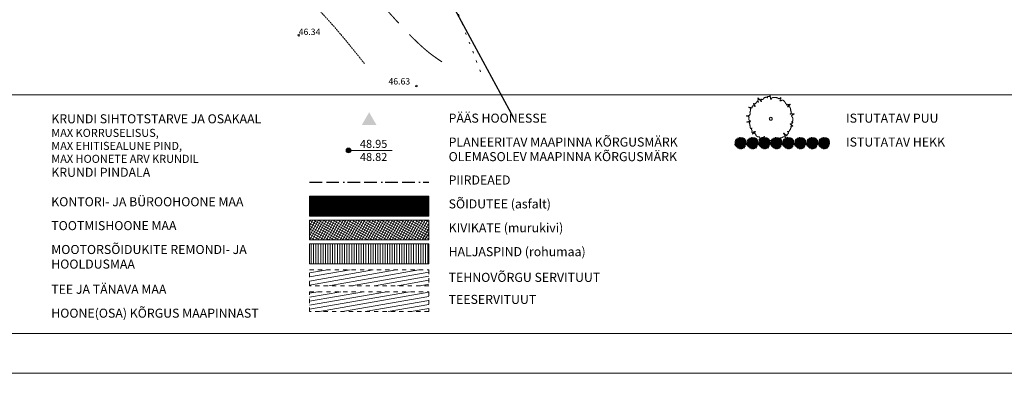
# Model space of a CAD drawing. Units: metres. Extents: x 547066 to 547364, y 6582675 to 6582885.
# Drawn here: x 547141 to 547264, y 6582675 to 6582719 of the extents above; entities that cross this region are included whole.
import ezdxf

# ---------------------------------------------------------------- set-up
doc = ezdxf.new("R2010")
doc.units = ezdxf.units.M
doc.header["$LTSCALE"] = 6.35
for name, pattern in [('STYLE_05', [0.031696, 0.031496, -0.0002]), ('STYLE_06', [1.259843, 0.944882, -0.314961]), ('STYLE_07', [0.19685, 0.03937, -0.15748]), ('STYLE_14', [0.166656, 0.083312, -0.083344]), ('STYLE_20', [0.75, 0.25, -0.083312, 0.25, -0.083344, 0.027772, -0.055572])]:
    doc.linetypes.add(name, pattern=pattern)
for name, color, linetype, lineweight in [('00 asfalt', 9, 'Continuous', 5), ('00 haljaspind', 92, 'Continuous', 5), ('00 kivikate', 7, 'Continuous', 5), ('HALJASTUS', 94, 'Continuous', 5), ('HORISONTAAL', 7, 'Continuous', 5), ('KORGUS', 7, 'Continuous', 5), ('None', 7, 'Continuous', 5), ('PIIR', 43, 'Continuous', 30), ('plan kõrgus', 5, 'Continuous', 5), ('plan piire', 214, 'STYLE_20', 25), ('plan puu', 92, 'Continuous', 15), ('teeservituut', 40, 'STYLE_14', 5), ('tehno servituut', 7, 'STYLE_14', 5), ('tingmärgid', 7, 'Continuous', 5)]:
    doc.layers.add(name, color=color, linetype=linetype, lineweight=lineweight)
doc.styles.add('Arial', font='Arial')
doc.styles.add('Arial Baltic', font='Arial Baltic')
doc.styles.add('Arial Baltic (italic)', font='Arial Baltic')
pattern_1 = [(10, (0, 0), (0.086824088833, -0.492403876506), [])]

# ---------------------------------------------------------------- blocks, each defined once
blk = doc.blocks.new('Group-263')
at = {"layer": 'None'}
for points in [[(72.7975, 435.06), (367.7975, 435.06), (367.7975, 225.06), (72.7975, 225.06)], [(82.7975, 430.06), (362.7975, 430.06), (362.7975, 230.06), (82.7975, 230.06)]]:
    blk.add_lwpolyline(points, close=True, dxfattribs=at)
blk = doc.blocks.new('Group-316')
at = {"layer": 'plan kõrgus', "linetype": 'Continuous', "lineweight": 0}
h = blk.add_hatch(color=7, dxfattribs=at)
edge = h.paths.add_edge_path()
edge.add_arc((185.6975, 253.06), 0.3, 0, 360, ccw=False)
at = {"layer": 'plan kõrgus'}
blk.add_line((191.1975, 253.06), (185.6975, 253.06), dxfattribs=at)
blk.add_circle((185.6975, 253.06), 0.3, dxfattribs=at)
blk = doc.blocks.new('Group-336')
at = {"layer": 'plan puu', "flags": 128}
blk.add_lwpolyline([(-0.2, 0, -0.414214), (-0.01, 0.19, -0.414214), (0.18, 0, -0.414214), (-0.01, -0.19, -0.414214)], format="xyb", close=True, dxfattribs=at)
at = {"layer": 'plan puu'}
blk.add_open_spline([(-0.13, 2.89), (-0.09, 2.99), (-0.01, 2.33), (0.06, 2.59), (0.25, 2.68), (0.59, 2.69), (0.86, 2.63), (1.05, 2.48), (1.33, 2.75), (1.08, 2.18), (1.41, 2.36), (1.59, 2.32), (1.82, 2.04), (1.89, 1.84), (2.07, 1.87), (1.98, 1.73), (2, 1.69), (2.59, 1.91), (1.99, 1.46), (2.32, 1.56), (2.43, 1.41), (2.51, 1.2), (2.47, 1.12), (2.63, 0.69), (2.33, 0.56), (3.09, 0.68), (2.59, 0.45), (2.64, 0.28), (2.78, 0.11), (2.76, -0.35), (2.6, -0.36), (2.83, -0.47), (2.61, -0.45), (2.76, -0.65), (2.32, -0.61), (2.91, -0.97), (2.45, -0.88), (2.59, -1), (2.4, -1.44), (2.21, -1.64), (2.07, -1.57), (2.19, -1.72), (2.25, -1.81), (1.97, -2.03), (2.09, -2.21), (1.5, -1.69), (1.83, -2.16), (1.8, -2.25), (1.96, -2.44), (1.64, -2.2), (1.37, -2.4), (1.26, -2.35), (1, -2.51), (1, -2.61), (0.84, -2.64), (0.93, -2.94), (0.62, -2.3), (0.65, -2.71), (0.37, -2.78), (0.29, -2.7), (-0.15, -2.71), (-0.18, -2.76), (-0.6, -2.72), (-0.48, -2.36), (-0.82, -2.94), (-0.77, -2.65), (-1.05, -2.57), (-0.73, -2.14), (-1.01, -2.39), (-1.14, -2.33), (-1.54, -2.75), (-1.32, -2.35), (-1.51, -2.25), (-1.59, -2.29), (-1.83, -2.17), (-1.92, -1.89), (-2.1, -1.85), (-1.94, -1.74), (-2.48, -2), (-1.76, -1.49), (-2.36, -1.76), (-2.41, -1.65), (-2.33, -1.52), (-2.48, -1.25), (-2.29, -1.15), (-2.56, -1.24), (-2.6, -1.04), (-2.64, -0.68), (-2.77, -0.41), (-2.43, -0.36), (-3.19, -0.43), (-2.47, -0.28), (-2.75, -0.23), (-2.79, 0.13), (-2.68, 0.27), (-3.25, 0.39), (-2.67, 0.36), (-2.58, 0.73), (-2.66, 0.85), (-2.51, 1.04), (-2.61, 1.08), (-2.48, 1.31), (-2.97, 1.53), (-2.28, 1.32), (-2.41, 1.47), (-2.21, 1.71), (-1.86, 1.46), (-2.29, 2.01), (-1.99, 1.83), (-1.88, 2), (-1.81, 1.99), (-1.72, 2.24), (-1.53, 2.05), (-1.69, 2.32), (-1.52, 2.41), (-1.7, 2.73), (-1.11, 2.05), (-1.32, 2.52), (-1.11, 2.4), (-0.88, 2.5), (-0.92, 2.64), (-0.52, 2.73), (-0.43, 2.61), (-0.43, 2.81), (-0.17, 2.79), (-0.13, 2.89)], degree=2, dxfattribs=at)
blk = doc.blocks.new('Tre09Tp')
at = {"layer": 'plan puu'}
blk.add_blockref('Group-336', (0, 0), dxfattribs=at)
blk = doc.blocks.new('Group-340')
at = {"layer": 'plan puu', "linetype": 'Continuous', "lineweight": 0}
blk.add_hatch(color=7, dxfattribs=at).paths.add_polyline_path([(-0.01, -0.09), (-0.02, -0.09), (-0.02, -0.08), (-0.02, -0.08), (-0.03, -0.08), (-0.03, -0.08), (-0.03, -0.08), (-0.03, -0.08), (-0.04, -0.08), (-0.04, -0.07), (-0.04, -0.07), (-0.04, -0.07), (-0.04, -0.06), (-0.04, -0.06), (-0.05, -0.06), (-0.05, -0.06), (-0.05, -0.05), (-0.05, -0.05), (-0.05, -0.05), (-0.04, -0.04), (-0.04, -0.04), (-0.04, -0.04), (-0.04, -0.03), (-0.04, -0.03), (-0.04, -0.03), (-0.03, -0.03), (-0.03, -0.02), (-0.03, -0.02), (-0.03, -0.02), (-0.02, -0.02), (-0.02, -0.02), (-0.02, -0.02), (-0.01, -0.02), (-0.01, -0.02), (-0.01, -0.02), (0, -0.02), (0, -0.02), (0, -0.02), (0.01, -0.02), (0.01, -0.03), (0.01, -0.03), (0.01, -0.03), (0.01, -0.03), (0.02, -0.04), (0.02, -0.04), (0.02, -0.04), (0.02, -0.05), (0.02, -0.05), (0.02, -0.05), (0.02, -0.06), (0.02, -0.06), (0.02, -0.06), (0.02, -0.06), (0.02, -0.07), (0.01, -0.07), (0.01, -0.07), (0.01, -0.08), (0.01, -0.08), (0.01, -0.08), (0, -0.08), (0, -0.08), (0, -0.08), (-0.01, -0.08), (-0.01, -0.09)])
at = {"layer": 'plan puu', "color": 82, "linetype": 'Continuous', "lineweight": 5}
for p, q in [((-0.02, -0.07), (-0.41, 0.03)), ((-0.01, -0.07), (-0.41, 0.01)), ((-0.02, -0.07), (-0.4, 0.05)), ((-0.01, -0.07), (-0.39, 0.08)), ((-0.01, -0.07), (-0.37, 0.12)), ((-0.02, -0.07), (-0.36, 0.15)), ((-0.02, -0.07), (-0.36, 0.14)), ((-0.01, -0.07), (-0.33, 0.19)), ((-0.03, -0.07), (-0.32, 0.2)), ((-0.02, -0.06), (-0.28, 0.24)), ((-0.02, -0.06), (-0.27, 0.25)), ((-0.02, -0.07), (-0.25, 0.26)), ((-0.01, -0.07), (-0.21, 0.29)), ((-0.02, -0.07), (-0.18, 0.3)), ((-0.02, -0.07), (-0.16, 0.31)), ((-0.01, -0.07), (-0.1, 0.33)), ((-0.02, -0.07), (-0.08, 0.33)), ((-0.08, 0.33), (-0.08, 0.33)), ((-0.02, -0.07), (-0.06, 0.33)), ((-0.01, -0.06), (-0.03, 0.34)), ((-0.02, -0.06), (-0.02, 0.34)), ((-0.02, -0.06), (0.29, 0.18)), ((-0.02, -0.06), (0.31, 0.16)), ((-0.01, -0.07), (-0.01, 0.34)), ((-0.01, -0.06), (0.09, 0.32)), ((-0.01, -0.07), (0.13, 0.31)), ((-0.01, -0.07), (0.11, 0.31)), ((-0.01, -0.07), (0.14, 0.3)), ((-0.01, -0.07), (0.2, 0.26)), ((-0.01, -0.06), (0.23, 0.24)), ((-0.01, -0.07), (0.24, 0.24)), ((-0.01, -0.07), (0.26, 0.22)), ((-0.01, -0.07), (0.28, 0.19)), ((-0.01, -0.06), (0.31, 0.14)), ((-0.01, -0.06), (0.33, 0.12)), ((-0.01, -0.06), (0.34, 0.1)), ((-0.01, -0.07), (0.36, 0.01)), ((0, -0.07), (0.02, 0.33)), ((0, -0.07), (0.04, 0.33)), ((0, -0.07), (0.18, 0.28)), ((0, -0.07), (0.35, 0.05)), ((0, -0.07), (0.36, 0.03)), ((-0.02, -0.07), (-0.41, -0.05)), ((-0.01, -0.07), (-0.41, -0.07)), ((-0.02, -0.07), (-0.41, -0.09)), ((-0.01, -0.07), (-0.41, -0.14)), ((-0.01, -0.07), (-0.41, -0.12)), ((-0.01, -0.08), (-0.4, -0.18)), ((-0.02, -0.07), (-0.38, -0.21)), ((-0.02, -0.06), (-0.37, -0.24)), ((-0.01, -0.08), (-0.37, -0.23)), ((-0.02, -0.08), (-0.35, -0.27)), ((-0.02, -0.07), (-0.34, -0.29)), ((-0.02, -0.07), (-0.33, -0.3)), ((-0.01, -0.07), (-0.3, -0.33)), ((-0.02, -0.07), (-0.28, -0.35)), ((-0.02, -0.07), (-0.27, -0.36)), ((-0.02, -0.07), (-0.25, -0.38)), ((-0.01, -0.07), (-0.21, -0.4)), ((-0.01, -0.08), (-0.18, -0.41)), ((-0.02, -0.09), (-0.16, -0.42)), ((-0.01, -0.07), (-0.14, -0.43)), ((-0.01, -0.06), (-0.08, -0.44)), ((-0.02, -0.07), (-0.07, -0.44)), ((-0.02, -0.07), (-0.05, -0.44)), ((-0.02, -0.08), (-0.04, -0.45)), ((-0.01, -0.07), (-0.02, -0.45)), ((-0.02, -0.08), (0.34, -0.19)), ((-0.01, -0.07), (0.37, -0.05)), ((-0.01, -0.07), (0.09, -0.43)), ((-0.01, -0.07), (0.06, -0.44)), ((-0.01, -0.07), (0.29, -0.29)), ((-0.01, -0.07), (0.32, -0.24)), ((-0.01, -0.07), (0.35, -0.17)), ((-0.01, -0.07), (0.37, -0.07)), ((-0.01, -0.07), (0.37, -0.09)), ((-0.01, -0.07), (0.27, -0.31)), ((-0.01, -0.07), (0.25, -0.33)), ((-0.01, -0.07), (0.22, -0.36)), ((-0.01, -0.07), (0.14, -0.41)), ((-0.01, -0.07), (0.12, -0.42)), ((-0.01, -0.08), (0.2, -0.38)), ((-0.01, -0.08), (0.16, -0.4)), ((-0.01, -0.09), (0.04, -0.44)), ((0, -0.07), (0.35, -0.16)), ((0, -0.07), (0.36, -0.13)), ((0, -0.07), (0.36, -0.1)), ((0, -0.07), (0.26, -0.32)), ((0, -0.08), (0.31, -0.26)), ((0.04, -0.44), (0.04, -0.44))]:
    blk.add_line(p, q, dxfattribs=at)
blk.add_open_spline([(-0.03, -0.02), (-0.02, -0.02), (0, -0.02), (0.01, -0.03), (0.02, -0.04), (0.02, -0.06), (0.01, -0.08), (0, -0.09), (-0.02, -0.09), (-0.04, -0.08), (-0.05, -0.06), (-0.05, -0.04), (-0.04, -0.03), (-0.03, -0.02)], degree=2, dxfattribs=at)
blk = doc.blocks.new('Group-341')
at = {"layer": 'plan puu', "color": 82, "linetype": 'Continuous', "lineweight": 5}
for p, q in [((-0.52, 0.07), (-0.72, 0.14)), ((-0.41, 0.02), (-0.72, 0.09)), ((-0.39, 0.09), (-0.68, 0.23)), ((-0.41, 0), (-0.68, 0.06)), ((-0.38, 0.12), (-0.65, 0.26)), ((-0.4, 0.05), (-0.65, 0.14)), ((-0.47, 0.2), (-0.64, 0.31)), ((-0.4, 0.07), (-0.64, 0.17)), ((-0.36, 0.14), (-0.62, 0.31)), ((-0.34, 0.18), (-0.61, 0.42)), ((-0.35, 0.17), (-0.6, 0.36)), ((-0.32, 0.2), (-0.56, 0.42)), ((-0.31, 0.22), (-0.53, 0.45)), ((-0.29, 0.23), (-0.5, 0.47)), ((-0.28, 0.24), (-0.46, 0.47)), ((-0.32, 0.21), (-0.43, 0.31)), ((-0.26, 0.26), (-0.42, 0.48)), ((-0.24, 0.27), (-0.38, 0.49)), ((-0.22, 0.28), (-0.35, 0.51)), ((-0.2, 0.29), (-0.34, 0.56)), ((-0.19, 0.3), (-0.3, 0.57)), ((-0.16, 0.31), (-0.26, 0.59)), ((-0.14, 0.32), (-0.22, 0.59)), ((-0.11, 0.33), (-0.17, 0.59)), ((-0.09, 0.33), (-0.14, 0.62)), ((-0.07, 0.33), (-0.11, 0.65)), ((-0.06, 0.33), (-0.08, 0.64)), ((-0.04, 0.34), (-0.06, 0.6)), ((-0.03, 0.34), (-0.03, 0.59)), ((-0.01, 0.34), (-0.01, 0.64)), ((0.01, 0.33), (0.03, 0.63)), ((0.03, 0.33), (0.06, 0.63)), ((0.05, 0.33), (0.09, 0.64)), ((0.07, 0.33), (0.12, 0.62)), ((0.09, 0.32), (0.16, 0.63)), ((0.1, 0.31), (0.19, 0.61)), ((0.12, 0.31), (0.23, 0.61)), ((0.14, 0.3), (0.26, 0.58)), ((0.16, 0.29), (0.3, 0.58)), ((0.18, 0.28), (0.34, 0.59)), ((0.19, 0.27), (0.36, 0.56)), ((0.2, 0.26), (0.38, 0.52)), ((0.22, 0.25), (0.4, 0.52)), ((0.23, 0.24), (0.42, 0.49)), ((0.25, 0.22), (0.48, 0.49)), ((0.26, 0.21), (0.51, 0.48)), ((0.27, 0.2), (0.53, 0.46)), ((0.29, 0.18), (0.58, 0.44)), ((0.3, 0.17), (0.58, 0.38)), ((0.31, 0.15), (0.6, 0.34)), ((0.32, 0.13), (0.61, 0.32)), ((0.33, 0.11), (0.68, 0.29)), ((0.34, 0.09), (0.69, 0.26)), ((0.35, 0.07), (0.67, 0.2)), ((0.35, 0.04), (0.68, 0.15)), ((0.36, 0.02), (0.69, 0.11)), ((0.36, 0), (0.7, 0.06)), ((0.36, -0.03), (0.68, 0.02)), ((-0.4, -0.17), (-0.78, -0.26)), ((-0.42, -0.08), (-0.75, -0.07)), ((-0.41, -0.15), (-0.75, -0.21)), ((-0.42, -0.06), (-0.74, -0.05)), ((-0.41, -0.13), (-0.74, -0.17)), ((-0.42, -0.04), (-0.73, -0.01)), ((-0.41, -0.1), (-0.72, -0.11)), ((-0.4, -0.18), (-0.72, -0.27)), ((-0.38, -0.22), (-0.72, -0.34)), ((-0.37, -0.23), (-0.69, -0.37)), ((-0.36, -0.25), (-0.67, -0.42)), ((-0.35, -0.28), (-0.64, -0.44)), ((-0.39, -0.2), (-0.63, -0.27)), ((-0.33, -0.3), (-0.6, -0.5)), ((-0.34, -0.29), (-0.59, -0.46)), ((-0.32, -0.32), (-0.57, -0.53)), ((-0.3, -0.33), (-0.55, -0.55)), ((-0.28, -0.35), (-0.52, -0.61)), ((-0.26, -0.36), (-0.48, -0.61)), ((-0.24, -0.38), (-0.43, -0.62)), ((-0.23, -0.39), (-0.39, -0.64)), ((-0.21, -0.4), (-0.37, -0.68)), ((-0.19, -0.41), (-0.35, -0.72)), ((-0.18, -0.42), (-0.32, -0.72)), ((-0.16, -0.42), (-0.3, -0.76)), ((-0.14, -0.43), (-0.25, -0.76)), ((-0.11, -0.44), (-0.19, -0.73)), ((-0.09, -0.44), (-0.15, -0.78)), ((-0.07, -0.44), (-0.11, -0.79)), ((-0.05, -0.44), (-0.09, -0.85)), ((-0.04, -0.45), (-0.07, -0.83)), ((-0.02, -0.45), (-0.03, -0.82)), ((0.01, -0.44), (0.03, -0.79)), ((0.03, -0.44), (0.09, -0.83)), ((0.06, -0.44), (0.13, -0.81)), ((0.08, -0.43), (0.19, -0.82)), ((0.12, -0.42), (0.25, -0.76)), ((0.15, -0.4), (0.32, -0.72)), ((0.17, -0.39), (0.37, -0.7)), ((0.19, -0.54), (0.3, -0.76)), ((0.21, -0.37), (0.48, -0.7)), ((0.23, -0.35), (0.46, -0.62)), ((0.24, -0.34), (0.5, -0.6)), ((0.25, -0.33), (0.52, -0.58)), ((0.26, -0.32), (0.54, -0.55)), ((0.28, -0.3), (0.59, -0.52)), ((0.29, -0.28), (0.59, -0.47)), ((0.3, -0.27), (0.58, -0.43)), ((0.32, -0.23), (0.61, -0.35)), ((0.32, -0.24), (0.6, -0.38)), ((0.34, -0.18), (0.67, -0.27)), ((0.34, -0.2), (0.68, -0.31)), ((0.35, -0.14), (0.69, -0.2)), ((0.35, -0.17), (0.68, -0.24)), ((0.36, -0.04), (0.63, -0.01)), ((0.36, -0.08), (0.7, -0.08)), ((0.36, -0.1), (0.7, -0.11)), ((0.36, -0.12), (0.72, -0.15)), ((0.36, -0.13), (0.56, -0.16)), ((0.37, -0.06), (0.69, -0.04))]:
    blk.add_line(p, q, dxfattribs=at)
blk = doc.blocks.new('Group-342')
at = {"layer": 'plan puu', "color": 7}
for name in ['Group-341', 'Group-340']:
    blk.add_blockref(name, (0, 0), dxfattribs=at)
blk = doc.blocks.new('Tree Conif A Sm (2D)')
at = {"layer": 'plan puu', "color": 7}
blk.add_blockref('Group-342', (0, 0), dxfattribs=at)
blk = doc.blocks.new('Group-344')
at = {"layer": 'plan puu', "color": 7}
for p in [(235.0475, 254.06), (236.5475, 254.06), (238.0475, 254.06), (239.5475, 254.06), (241.0475, 254.06), (242.5475, 254.06), (244.0475, 254.06), (245.5475, 254.06)]:
    blk.add_blockref('Tree Conif A Sm (2D)', p, dxfattribs=at)

msp = doc.modelspace()

# ---------------------------------------------------------------- hatches: boundary and pattern name
at = {"layer": '00 asfalt', "linetype": 'Continuous', "lineweight": 5}
h = msp.add_hatch(dxfattribs=at)
h.set_pattern_fill('aa', color=9, style=0, pattern_type=2)
h.set_pattern_definition([(0, (0, 0), (6e-18, 0.1), [])])
h.paths.add_polyline_path([(547177, 6582697.25), (547192, 6582697.25), (547192, 6582694.75), (547177, 6582694.75)])
at = {"layer": '00 haljaspind', "linetype": 'Continuous', "lineweight": 5}
h = msp.add_hatch(dxfattribs=at)
h.set_pattern_fill('haljas', color=92, style=0, pattern_type=2)
h.set_pattern_definition([(90, (0, 0), (0.3, 0), [])])
h.paths.add_polyline_path([(547177, 6582691.25), (547192, 6582691.25), (547192, 6582688.75), (547177, 6582688.75)])
at = {"layer": '00 kivikate', "linetype": 'Continuous', "lineweight": 15}
h = msp.add_hatch(dxfattribs=at)
h.set_pattern_fill('kivi', color=8, style=0, pattern_type=2)
h.set_pattern_definition([(-29.51, (0, 0), (0.147818202464, 0.261055126401), []), (60.49, (0.09688, 0.13562), (0.261080921568, -0.147772637498), [])])
h.paths.add_polyline_path([(547177, 6582694.25), (547192, 6582694.25), (547192, 6582691.75), (547177, 6582691.75)])
at = {"layer": 'teeservituut', "linetype": 'Continuous', "lineweight": 15}
h = msp.add_hatch(dxfattribs=at)
h.set_pattern_fill('teeserv', color=40, style=0, pattern_type=2)
h.set_pattern_definition(pattern_1)
h.paths.add_polyline_path([(547177, 6582685.25), (547192, 6582685.25), (547192, 6582682.75), (547177, 6582682.75)])
at = {"layer": 'tehno servituut', "linetype": 'Continuous', "lineweight": 5}
h = msp.add_hatch(dxfattribs=at)
h.set_pattern_fill('hr_0_5', style=0, pattern_type=2)
h.set_pattern_definition(pattern_1)
h.paths.add_polyline_path([(547177, 6582688), (547192, 6582688), (547192, 6582686), (547177, 6582686)])

# ---------------------------------------------------------------- linework, layer by layer
at = {"layer": '00 asfalt'}
msp.add_lwpolyline([(547177, 6582697.25), (547192, 6582697.25), (547192, 6582694.75), (547177, 6582694.75)], close=True, dxfattribs=at)
at = {"layer": '00 haljaspind'}
msp.add_lwpolyline([(547177, 6582691.25), (547192, 6582691.25), (547192, 6582688.75), (547177, 6582688.75)], close=True, dxfattribs=at)
at = {"layer": '00 kivikate'}
msp.add_lwpolyline([(547177, 6582694.25), (547192, 6582694.25), (547192, 6582691.75), (547177, 6582691.75)], close=True, dxfattribs=at)
at = {"layer": 'HALJASTUS', "linetype": 'STYLE_07'}
msp.add_lwpolyline([(547198.51, 6582712.88), (547180.86, 6582758.91), (547165.28, 6582799.06), (547150.39, 6582837.48), (547144.5, 6582852.01)], dxfattribs=at)
at = {"layer": 'HORISONTAAL', "linetype": 'STYLE_06'}
msp.add_open_spline([(547099.64, 6582797.31), (547100.67, 6582796.04), (547101.93, 6582794.63), (547103.38, 6582793.12), (547104.96, 6582791.55), (547106.61, 6582789.95), (547108.28, 6582788.38), (547109.92, 6582786.86), (547111.46, 6582785.45), (547112.87, 6582784.16), (547114.14, 6582783), (547115.28, 6582781.96), (547116.3, 6582781.03), (547117.21, 6582780.19), (547118.02, 6582779.44), (547118.74, 6582778.76), (547119.38, 6582778.16), (547119.95, 6582777.6), (547120.46, 6582777.09), (547120.95, 6582776.6), (547121.44, 6582776.12), (547121.95, 6582775.63), (547122.5, 6582775.13), (547123.11, 6582774.59), (547123.82, 6582774), (547124.62, 6582773.34), (547125.52, 6582772.64), (547126.48, 6582771.89), (547127.48, 6582771.13), (547128.5, 6582770.36), (547129.51, 6582769.59), (547130.49, 6582768.85), (547131.41, 6582768.15), (547132.25, 6582767.49), (547133.02, 6582766.88), (547133.72, 6582766.32), (547134.36, 6582765.8), (547134.94, 6582765.32), (547135.48, 6582764.87), (547135.97, 6582764.45), (547136.43, 6582764.06), (547136.86, 6582763.7), (547137.27, 6582763.34), (547137.7, 6582762.97), (547138.15, 6582762.59), (547138.65, 6582762.16), (547139.21, 6582761.67), (547139.84, 6582761.12), (547140.58, 6582760.47), (547141.43, 6582759.73), (547142.37, 6582758.9), (547143.4, 6582758), (547144.48, 6582757.05), (547145.59, 6582756.07), (547146.73, 6582755.07), (547147.86, 6582754.06), (547148.97, 6582753.08), (547150.05, 6582752.13), (547151.08, 6582751.22), (547152.08, 6582750.35), (547153.04, 6582749.52), (547153.96, 6582748.75), (547154.86, 6582748.02), (547155.73, 6582747.35), (547156.57, 6582746.75), (547157.39, 6582746.2), (547158.19, 6582745.69), (547158.99, 6582745.21), (547159.8, 6582744.73), (547160.62, 6582744.23), (547161.47, 6582743.71), (547162.36, 6582743.12), (547163.31, 6582742.47), (547164.3, 6582741.73), (547165.33, 6582740.92), (547166.37, 6582740.08), (547167.4, 6582739.22), (547168.39, 6582738.38), (547169.32, 6582737.57), (547170.16, 6582736.84), (547170.89, 6582736.19), (547171.5, 6582735.67), (547171.98, 6582735.24), (547172.36, 6582734.91), (547172.65, 6582734.66), (547172.88, 6582734.47), (547173.04, 6582734.33), (547173.17, 6582734.23), (547173.28, 6582734.15), (547173.38, 6582734.07), (547173.49, 6582733.98), (547173.64, 6582733.87), (547173.84, 6582733.7), (547174.11, 6582733.46), (547174.47, 6582733.14), (547174.94, 6582732.71), (547175.54, 6582732.15), (547176.29, 6582731.45), (547177.17, 6582730.62), (547178.16, 6582729.67), (547179.24, 6582728.62), (547180.39, 6582727.48), (547181.59, 6582726.25), (547182.82, 6582724.96), (547184.06, 6582723.63), (547185.3, 6582722.25), (547186.52, 6582720.87), (547187.73, 6582719.51), (547188.94, 6582718.21), (547190.13, 6582716.98), (547191.31, 6582715.88), (547192.48, 6582714.91), (547193.65, 6582714.13)], degree=2, dxfattribs=at)
at = {"layer": 'HORISONTAAL', "linetype": 'STYLE_05'}
msp.add_open_spline([(547183.92, 6582713.9), (547182.22, 6582716.03), (547180.74, 6582717.8), (547179.45, 6582719.28), (547178.32, 6582720.5), (547177.3, 6582721.53), (547176.35, 6582722.4), (547175.45, 6582723.17), (547174.54, 6582723.88), (547173.6, 6582724.59), (547172.61, 6582725.3), (547171.59, 6582726.02), (547170.53, 6582726.76), (547169.43, 6582727.52), (547168.29, 6582728.33), (547167.11, 6582729.17), (547165.9, 6582730.07), (547164.65, 6582731.01), (547163.38, 6582731.99), (547162.12, 6582732.99), (547160.9, 6582733.97), (547159.73, 6582734.92), (547158.65, 6582735.81), (547157.67, 6582736.62), (547156.82, 6582737.33), (547156.12, 6582737.92), (547155.55, 6582738.4), (547155.09, 6582738.79), (547154.73, 6582739.11), (547154.44, 6582739.37), (547154.21, 6582739.59), (547154.01, 6582739.78), (547153.82, 6582739.97), (547153.62, 6582740.17), (547153.41, 6582740.39), (547153.16, 6582740.64), (547152.86, 6582740.94), (547152.5, 6582741.29), (547152.06, 6582741.71), (547151.53, 6582742.21), (547150.9, 6582742.81), (547150.15, 6582743.5), (547149.3, 6582744.27), (547148.38, 6582745.1), (547147.41, 6582745.97), (547146.41, 6582746.86), (547145.41, 6582747.76), (547144.43, 6582748.63), (547143.49, 6582749.47), (547142.62, 6582750.25), (547141.8, 6582750.97), (547141.02, 6582751.66), (547140.27, 6582752.32), (547139.53, 6582752.97), (547138.81, 6582753.6), (547138.08, 6582754.24), (547137.32, 6582754.89), (547136.54, 6582755.56), (547135.73, 6582756.26), (547134.87, 6582757), (547133.97, 6582757.77), (547133.03, 6582758.58), (547132.03, 6582759.43), (547130.97, 6582760.33), (547129.85, 6582761.29), (547128.67, 6582762.29), (547127.45, 6582763.33), (547126.22, 6582764.37), (547125.02, 6582765.39), (547123.88, 6582766.36), (547122.81, 6582767.27), (547121.86, 6582768.08), (547121.05, 6582768.76), (547120.4, 6582769.31), (547119.89, 6582769.75), (547119.46, 6582770.11), (547119.09, 6582770.43), (547118.73, 6582770.75), (547118.33, 6582771.1), (547117.87, 6582771.51), (547117.29, 6582772.03), (547116.57, 6582772.67), (547115.74, 6582773.42), (547114.83, 6582774.24), (547113.89, 6582775.09), (547112.94, 6582775.93), (547112.04, 6582776.75), (547111.22, 6582777.49), (547110.51, 6582778.13), (547109.94, 6582778.63), (547109.52, 6582779.02), (547109.21, 6582779.3), (547108.99, 6582779.5), (547108.84, 6582779.63), (547108.75, 6582779.71), (547108.7, 6582779.75), (547108.65, 6582779.78), (547108.58, 6582779.84), (547108.34, 6582780.04), (547107.76, 6582780.52), (547106.7, 6582781.43), (547104.98, 6582782.91), (547102.45, 6582785.09), (547098.94, 6582788.11), (547094.29, 6582792.12)], degree=2, dxfattribs=at)
at = {"layer": 'KORGUS'}
for centre in [(547175.64, 6582717.47), (547190.45, 6582711.09)]:
    msp.add_circle(centre, 0.1, dxfattribs=at)
at = {"layer": 'None'}
msp.add_lwpolyline([(547079, 6582710), (547269, 6582710), (547269, 6582680), (547079, 6582680)], close=True, dxfattribs=at)
at = {"layer": 'PIIR', "linetype": 'Continuous'}
msp.add_line((547202.68, 6582707.13), (547190.84, 6582728.96), dxfattribs=at)
at = {"layer": 'plan piire'}
msp.add_line((547177, 6582699), (547192, 6582699), dxfattribs=at)
at = {"layer": 'teeservituut'}
msp.add_lwpolyline([(547177, 6582685.25), (547192, 6582685.25), (547192, 6582682.75), (547177, 6582682.75)], close=True, dxfattribs=at)
at = {"layer": 'tehno servituut'}
msp.add_lwpolyline([(547177, 6582688), (547192, 6582688), (547192, 6582686), (547177, 6582686)], close=True, dxfattribs=at)
at = {"layer": 'tingmärgid', "color": 8}
msp.add_solid([(547183.58, 6582706.2), (547185.42, 6582706.2), (547184.5, 6582707.8)], dxfattribs=at)

# ---------------------------------------------------------------- block references
at = {"layer": 'None', "color": 7}
msp.add_blockref('Group-263', (546996.2, 6582449.94), dxfattribs=at)
at = {"layer": 'plan kõrgus', "color": 7}
msp.add_blockref('Group-316', (546996.2, 6582449.94), dxfattribs=at)
at = {"layer": 'plan puu', "color": 7}
for name, p in [('Tre09Tp', (547235.04, 6582706.97)), ('Group-344', (546996.2, 6582449.94))]:
    msp.add_blockref(name, p, dxfattribs=at)

# ---------------------------------------------------------------- texts
at = {"layer": 'KORGUS', "char_height": 0.8, "attachment_point": 7, "line_spacing_factor": 0.96736, "style": 'Arial'}
for s, insert in [('{\\C7;\\l46.34}', (547175.64, 6582717.5)), ('{\\C7;\\l46.63}', (547186.93, 6582711.28))]:
    msp.add_mtext(s, dxfattribs=dict(at, insert=insert))
at = {"layer": 'None', "char_height": 1.1369, "attachment_point": 1, "line_spacing_factor": 0.96736, "style": 'Arial Baltic'}
for s, insert in [('{\\C7;\\lKRUNDI SIHTOTSTARVE JA OSAKAAL\\P}{\\C7;\\H0.8889x;\\lMAX KORRUSELISUS,\\PMAX EHITISEALUNE PIND,\\PMAX HOONETE ARV KRUNDIL}{\\C7;\\l\\PKRUNDI PINDALA}', (547144.51, 6582707.54)), ('{\\C7;\\lPÄÄS HOONESSE}', (547194.5, 6582707.62)), ('{\\C7;\\lISTUTATAV PUU}', (547244.5, 6582707.62)), ('{\\C7;\\lPLANEERITAV MAAPINNA KÕRGUSMÄRK\\POLEMASOLEV MAAPINNA KÕRGUSMÄRK}', (547194.5, 6582704.62)), ('{\\C7;\\lISTUTATAV HEKK}', (547244.5, 6582704.62)), ('{\\C7;\\lKONTORI- JA BÜROOHOONE MAA}', (547144.5, 6582697.12)), ('{\\C7;\\lTOOTMISHOONE MAA}', (547144.5, 6582694.12)), ('{\\C7;\\lMOOTORSÕIDUKITE REMONDI- JA \\PHOOLDUSMAA}', (547144.5, 6582691.12)), ('{\\C7;\\lTEHNOVÕRGU SERVITUUT}', (547194.5, 6582687.62)), ('{\\C7;\\lTEE JA TÄNAVA MAA}', (547144.5, 6582686.12)), ('{\\C7;\\lHOONE(OSA) KÕRGUS MAAPINNAST}', (547144.5, 6582683.12))]:
    msp.add_mtext(s, dxfattribs=dict(at, insert=insert))
at = {"layer": 'plan kõrgus', "insert": (547183.34, 6582703), "char_height": 1.0106, "attachment_point": 4, "line_spacing_factor": 0.975772, "style": 'Arial Baltic (italic)'}
msp.add_mtext('{\\C5;\\l48.95\\P48.82}', dxfattribs=at)
at = {"layer": 'tingmärgid', "char_height": 1.1369, "attachment_point": 1, "line_spacing_factor": 0.96736, "style": 'Arial Baltic'}
for s, insert in [('{\\C7;\\lPIIRDEAED}', (547194.5, 6582699.85)), ('{\\C7;\\lSÕIDUTEE (asfalt)}', (547194.5, 6582696.85)), ('{\\C7;\\lKIVIKATE (murukivi)}', (547194.5, 6582693.85)), ('{\\C7;\\lHALJASPIND (rohumaa)}', (547194.5, 6582690.85)), ('{\\C7;\\lTEESERVITUUT}', (547194.5, 6582684.85))]:
    msp.add_mtext(s, dxfattribs=dict(at, insert=insert))

doc.saveas('drawing.dxf')
